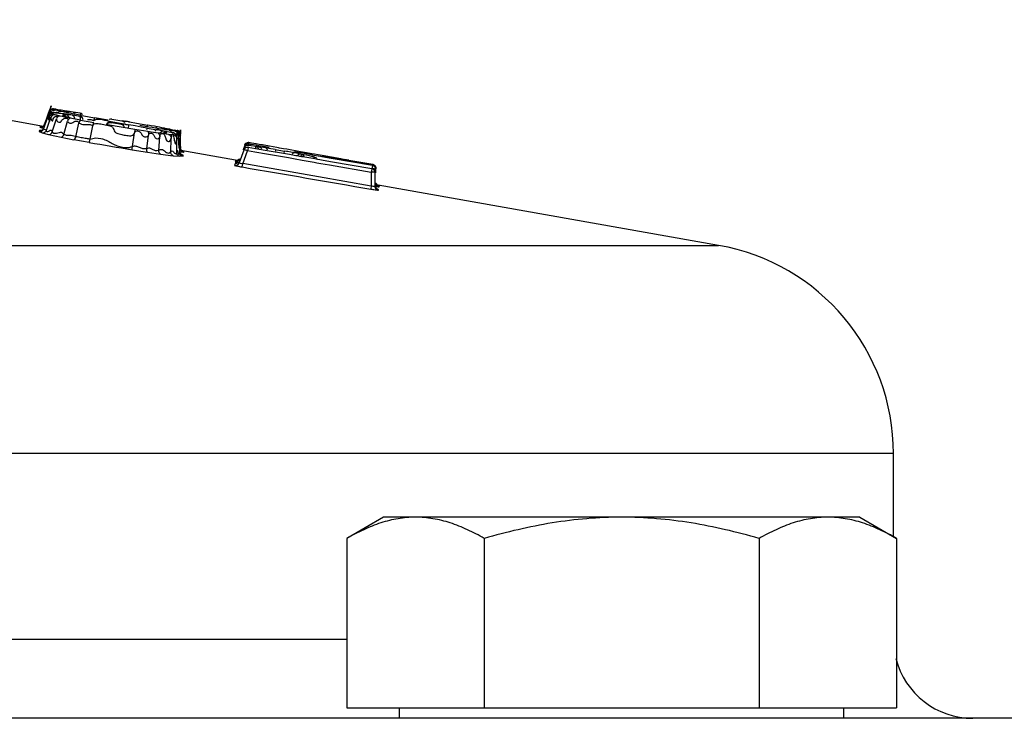
# Model space of a CAD drawing. Units: millimetres. Extents: x -897 to 1559, y -1547 to 1239.
# Drawn here: x 328 to 402, y -979 to -926 of the extents above; entities that cross this region are included whole.
import ezdxf

# ---------------------------------------------------------------- set-up
doc = ezdxf.new("R2010")
doc.units = ezdxf.units.MM
doc.header["$LTSCALE"] = 30.734
doc.layers.add('ALL_FEATURE', color=7, linetype='CONTINUOUS')

msp = doc.modelspace()

# ---------------------------------------------------------------- linework, layer by layer
at = {"layer": 'ALL_FEATURE', "color": 40, "linetype": 'Continuous'}
for p, q in [((329.396, -934.151), (283.623, -926.08)), ((330.141, -932.873), (330.146, -932.848)), ((330.146, -932.848), (330.148, -932.837)), ((330.215, -932.842), (330.148, -932.837)), ((330.349, -932.855), (330.215, -932.842)), ((329.4, -934.352), (329.752, -933.386)), ((329.458, -934.028), (329.724, -933.296)), ((329.61, -934.441), (329.956, -933.465)), ((329.724, -933.296), (329.808, -933.066)), ((329.846, -932.962), (329.808, -933.066)), ((330.051, -934.563), (330.376, -933.573)), ((330.084, -933.193), (330.093, -933.142)), ((330.147, -933.219), (330.084, -933.193)), ((330.093, -933.142), (330.097, -933.118)), ((330.165, -933.117), (330.097, -933.118)), ((330.167, -932.881), (330.141, -932.873)), ((330.274, -933.27), (330.147, -933.219)), ((330.302, -933.115), (330.165, -933.117)), ((330.206, -932.893), (330.167, -932.881)), ((330.335, -932.931), (330.206, -932.893)), ((330.4, -933.304), (330.274, -933.27)), ((330.302, -933.115), (330.432, -933.127)), ((330.462, -932.96), (330.335, -932.931)), ((330.348, -932.855), (330.478, -932.873)), ((330.653, -933.37), (330.4, -933.304)), ((330.432, -933.127), (330.562, -933.14)), ((330.717, -933.018), (330.462, -932.96)), ((330.478, -932.873), (330.607, -932.892)), ((330.562, -933.14), (330.692, -933.153)), ((330.607, -932.892), (330.736, -932.911)), ((330.828, -933.408), (330.653, -933.37)), ((330.692, -933.153), (330.946, -933.188)), ((330.9, -933.054), (330.717, -933.017)), ((330.736, -932.911), (330.989, -932.952)), ((330.912, -933.427), (330.828, -933.408)), ((330.845, -933.325), (330.993, -933.378)), ((330.85, -933.298), (330.846, -933.325)), ((330.86, -933.247), (330.85, -933.298)), ((330.86, -933.247), (331.016, -933.25)), ((330.976, -933.07), (330.9, -933.054)), ((330.902, -933.008), (330.977, -933.028)), ((330.905, -932.994), (330.903, -933.008)), ((330.909, -932.969), (330.905, -932.994)), ((330.986, -932.977), (330.909, -932.969)), ((331.429, -933.539), (330.912, -933.427)), ((330.946, -933.188), (331.2, -933.223)), ((331.494, -933.174), (330.976, -933.07)), ((330.977, -933.028), (331.052, -933.048)), ((331.14, -932.994), (330.986, -932.977)), ((330.989, -932.952), (331.241, -932.993)), ((330.993, -933.378), (331.067, -933.404)), ((331.016, -933.25), (331.07, -933.251)), ((331.067, -933.404), (331.222, -933.441)), ((331.07, -933.251), (331.094, -933.252)), ((331.259, -933.271), (331.094, -933.252)), ((331.189, -933.001), (331.14, -932.994)), ((331.305, -933.019), (331.189, -933.001)), ((331.2, -933.223), (331.362, -933.246)), ((331.222, -933.441), (331.377, -933.478)), ((331.241, -932.993), (331.339, -933.009)), ((331.425, -933.291), (331.259, -933.271)), ((331.469, -933.044), (331.305, -933.019)), ((331.339, -933.009), (331.409, -933.021)), ((331.362, -933.246), (331.454, -933.258)), ((331.409, -933.021), (331.494, -933.034)), ((331.59, -933.31), (331.425, -933.291)), ((331.525, -933.558), (331.429, -933.539)), ((331.634, -933.069), (331.469, -933.044)), ((331.594, -933.193), (331.494, -933.174)), ((332.199, -933.688), (331.525, -933.558)), ((331.77, -933.339), (331.59, -933.31)), ((331.751, -933.222), (331.594, -933.193)), ((331.813, -933.1), (331.633, -933.069)), ((332.266, -933.319), (331.751, -933.222)), ((332.13, -933.397), (331.77, -933.339)), ((332.172, -933.161), (331.813, -933.1)), ((332.131, -933.389), (332.13, -933.397)), ((332.173, -933.158), (332.172, -933.161)), ((332.266, -933.319), (332.44, -933.35)), ((332.44, -933.35), (333.257, -933.497)), ((334.289, -933.677), (333.257, -933.497)), ((329.127, -934.206), (329.125, -934.22)), ((329.125, -934.22), (329.277, -934.266)), ((329.132, -934.18), (329.127, -934.206)), ((329.277, -934.266), (329.353, -934.289)), ((329.353, -934.289), (329.397, -934.299)), ((329.458, -934.028), (329.476, -933.977)), ((329.472, -933.976), (329.473, -933.97)), ((330.933, -934.758), (331.219, -933.75)), ((331.826, -934.933), (332.069, -933.918)), ((332.199, -933.688), (333.191, -933.866)), ((332.923, -935.13), (333.117, -934.102)), ((336.289, -934.392), (334.224, -934.041)), ((334.495, -933.91), (334.501, -933.873)), ((335.009, -933.96), (334.501, -933.873)), ((334.512, -933.811), (334.517, -933.782)), ((334.517, -933.782), (335.473, -933.948)), ((334.549, -933.607), (335.31, -933.741)), ((335.263, -934.004), (335.009, -933.96)), ((335.473, -933.948), (335.57, -933.965)), ((335.511, -933.738), (335.608, -933.755)), ((335.812, -934.283), (335.847, -934.075)), ((335.847, -934.075), (335.854, -934.039)), ((336.316, -934.119), (335.854, -934.039)), ((335.89, -933.849), (335.896, -933.815)), ((335.896, -933.815), (336.43, -933.909)), ((336.778, -934.199), (336.316, -934.119)), ((336.43, -933.909), (337.279, -934.058)), ((337.346, -934.204), (336.684, -934.092)), ((337.24, -934.279), (336.778, -934.199)), ((337.24, -934.279), (337.38, -934.304)), ((337.419, -934.084), (337.279, -934.058)), ((337.605, -934.246), (337.346, -934.204)), ((337.38, -934.304), (337.985, -934.416)), ((337.528, -934.103), (337.419, -934.084)), ((337.777, -934.148), (337.528, -934.103)), ((337.863, -934.287), (337.605, -934.246)), ((338.025, -934.193), (337.777, -934.148)), ((338.121, -934.329), (337.863, -934.287)), ((338.165, -934.221), (338.025, -934.193)), ((338.383, -934.368), (338.121, -934.329)), ((338.352, -934.257), (338.165, -934.221)), ((338.515, -934.29), (338.352, -934.257)), ((338.417, -934.255), (338.67, -934.303)), ((338.536, -934.294), (338.515, -934.289)), ((338.59, -934.307), (338.536, -934.294)), ((338.74, -934.343), (338.59, -934.307)), ((338.67, -934.303), (338.748, -934.317)), ((338.748, -934.317), (338.923, -934.35)), ((329.073, -934.517), (329.068, -934.545)), ((329.068, -934.545), (329.293, -934.637)), ((329.083, -934.461), (329.073, -934.517)), ((329.293, -934.637), (329.774, -934.766)), ((329.611, -934.44), (329.399, -934.354)), ((329.774, -934.765), (330.723, -934.973)), ((330.723, -934.973), (331.692, -935.161)), ((336.112, -935.669), (336.276, -934.641)), ((336.621, -934.445), (336.289, -934.392)), ((337.284, -934.552), (336.621, -934.445)), ((337.212, -935.844), (337.335, -934.812)), ((337.543, -934.59), (337.284, -934.552)), ((338.061, -934.667), (337.543, -934.59)), ((337.97, -934.613), (338.288, -934.647)), ((338.119, -934.446), (337.985, -934.416)), ((338.127, -934.414), (338.01, -934.393)), ((338.324, -934.7), (338.061, -934.666)), ((338.113, -935.974), (338.188, -934.941)), ((338.31, -934.489), (338.119, -934.446)), ((338.127, -934.414), (338.379, -934.466)), ((338.288, -934.647), (338.371, -934.656)), ((338.472, -934.525), (338.31, -934.489)), ((338.848, -934.767), (338.324, -934.7)), ((338.371, -934.656), (338.447, -934.665)), ((338.379, -934.466), (338.631, -934.518)), ((338.644, -934.407), (338.383, -934.368)), ((338.526, -934.666), (338.447, -934.665)), ((338.546, -934.549), (338.472, -934.525)), ((338.682, -934.668), (338.526, -934.666)), ((338.695, -934.596), (338.546, -934.549)), ((338.734, -934.378), (338.579, -934.364)), ((338.631, -934.518), (338.709, -934.534)), ((338.906, -934.447), (338.644, -934.407)), ((338.682, -934.668), (338.691, -934.619)), ((338.691, -934.619), (338.695, -934.596)), ((338.709, -934.534), (338.883, -934.57)), ((338.734, -934.378), (338.738, -934.354)), ((338.738, -934.354), (338.74, -934.343)), ((339.24, -934.801), (338.848, -934.767)), ((338.883, -934.57), (339.01, -934.601)), ((339.035, -934.463), (338.906, -934.446)), ((338.923, -934.35), (339.051, -934.376)), ((339.01, -934.601), (339.137, -934.631)), ((339.01, -936.084), (339.043, -935.059)), ((339.294, -934.496), (339.035, -934.463)), ((339.051, -934.376), (339.178, -934.402)), ((339.137, -934.631), (339.265, -934.662)), ((339.178, -934.402), (339.306, -934.428)), ((339.24, -934.801), (339.376, -934.798)), ((339.264, -934.661), (339.393, -934.707)), ((339.294, -934.496), (339.362, -934.501)), ((339.306, -934.428), (339.371, -934.445)), ((339.307, -934.422), (339.505, -934.456)), ((339.362, -934.501), (339.428, -934.506)), ((339.371, -934.445), (339.437, -934.461)), ((339.376, -934.798), (339.444, -934.796)), ((339.393, -934.707), (339.456, -934.729)), ((339.428, -934.506), (339.496, -934.511)), ((339.437, -934.461), (339.502, -934.478)), ((339.449, -934.773), (339.445, -934.796)), ((339.456, -934.729), (339.449, -934.773)), ((339.498, -934.499), (339.496, -934.511)), ((339.501, -934.478), (339.498, -934.499)), ((339.505, -934.456), (339.502, -934.478)), ((339.505, -934.458), (339.505, -934.456)), ((339.744, -935.025), (339.744, -934.806)), ((339.744, -935.827), (339.744, -935.025)), ((332.853, -935.369), (331.692, -935.161)), ((339.466, -936.12), (339.474, -935.103)), ((339.693, -936.112), (339.693, -935.092)), ((339.744, -935.773), (339.744, -935.827)), ((339.75, -935.765), (339.748, -935.773)), ((344.541, -935.778), (344.488, -935.925)), ((344.506, -935.932), (344.559, -935.785)), ((344.58, -935.671), (344.541, -935.778)), ((344.56, -935.784), (344.542, -935.884)), ((344.581, -935.662), (344.58, -935.671)), ((344.865, -935.748), (344.84, -935.89)), ((345.418, -935.843), (344.865, -935.748)), ((344.884, -935.64), (344.893, -935.592)), ((344.959, -935.594), (344.893, -935.592)), ((344.901, -935.549), (344.913, -935.478)), ((345.106, -935.512), (344.913, -935.478)), ((344.918, -935.451), (344.931, -935.381)), ((345.123, -935.415), (344.931, -935.381)), ((345.025, -935.597), (344.959, -935.594)), ((345.091, -935.599), (345.025, -935.597)), ((345.091, -935.599), (345.475, -935.652)), ((345.465, -935.575), (345.106, -935.512)), ((345.482, -935.478), (345.123, -935.415)), ((345.433, -935.754), (345.426, -935.795)), ((345.446, -935.68), (345.433, -935.754)), ((345.498, -935.685), (345.446, -935.681)), ((345.679, -935.612), (345.465, -935.575)), ((345.475, -935.652), (345.529, -935.66)), ((345.696, -935.516), (345.482, -935.478)), ((345.528, -935.688), (345.498, -935.685)), ((345.692, -935.703), (345.528, -935.688)), ((345.529, -935.66), (345.667, -935.679)), ((345.929, -935.656), (345.679, -935.612)), ((345.86, -935.728), (345.692, -935.703)), ((345.948, -935.56), (345.696, -935.516)), ((346.197, -935.777), (345.86, -935.728)), ((346.05, -935.677), (345.929, -935.656)), ((346.067, -935.581), (345.948, -935.56)), ((346.457, -935.749), (346.05, -935.677)), ((346.473, -935.653), (346.067, -935.581)), ((346.438, -935.817), (346.197, -935.777)), ((346.92, -935.897), (346.438, -935.817)), ((346.764, -935.704), (346.473, -935.653)), ((347.027, -935.75), (346.764, -935.704)), ((347.158, -935.773), (347.027, -935.75)), ((347.248, -935.789), (347.158, -935.773)), ((347.534, -935.84), (347.248, -935.789)), ((336.099, -935.918), (337.264, -936.105)), ((337.264, -936.105), (338.241, -936.248)), ((338.241, -936.248), (339.205, -936.37)), ((339.205, -936.37), (339.667, -936.41)), ((339.698, -936.098), (339.754, -936.105)), ((339.955, -936.335), (339.728, -936.256)), ((339.834, -936.111), (339.754, -936.105)), ((343.917, -936.711), (339.776, -935.981)), ((339.992, -936.122), (339.834, -936.111)), ((339.942, -936.41), (339.955, -936.335)), ((339.992, -936.122), (339.996, -936.098)), ((339.996, -936.098), (339.998, -936.087)), ((344.532, -935.941), (344.181, -936.91)), ((344.465, -936.98), (344.823, -935.992)), ((344.84, -935.89), (344.823, -935.992)), ((344.826, -935.975), (345.378, -936.072)), ((345.378, -936.072), (345.669, -936.123)), ((345.571, -935.87), (345.418, -935.843)), ((345.709, -935.894), (345.571, -935.87)), ((345.669, -936.123), (345.964, -936.175)), ((345.879, -935.923), (345.709, -935.894)), ((346.003, -935.944), (345.879, -935.923)), ((345.964, -936.175), (347.911, -936.518)), ((347.986, -936.286), (346.003, -935.944)), ((346.92, -935.897), (347.627, -936.021)), ((347.786, -935.884), (347.534, -935.84)), ((347.758, -936.044), (347.627, -936.021)), ((347.867, -936.064), (347.758, -936.044)), ((348.831, -936.068), (347.786, -935.884)), ((348.107, -936.108), (347.867, -936.064)), ((347.911, -936.518), (348.432, -936.61)), ((348.473, -936.37), (347.986, -936.286)), ((348.348, -936.152), (348.107, -936.108)), ((348.518, -936.11), (348.323, -936.076)), ((348.514, -936.186), (348.348, -936.152)), ((348.589, -936.39), (348.473, -936.37)), ((348.848, -936.253), (348.514, -936.186)), ((348.638, -936.131), (348.518, -936.11)), ((348.768, -936.421), (348.589, -936.39)), ((348.814, -936.162), (348.638, -936.131)), ((348.905, -936.445), (348.768, -936.421)), ((349.101, -936.212), (348.814, -936.162)), ((349.117, -936.118), (348.831, -936.068)), ((348.831, -936.226), (349.089, -936.276)), ((348.928, -936.273), (348.848, -936.253)), ((348.992, -936.46), (348.905, -936.445)), ((349.007, -936.294), (348.928, -936.273)), ((349.899, -936.616), (348.992, -936.46)), ((349.087, -936.314), (349.007, -936.294)), ((349.068, -936.424), (349.081, -936.349)), ((349.081, -936.349), (349.087, -936.314)), ((349.089, -936.276), (349.279, -936.316)), ((349.673, -936.312), (349.101, -936.212)), ((349.565, -936.197), (349.117, -936.118)), ((349.279, -936.316), (349.469, -936.356)), ((349.469, -936.356), (349.658, -936.395)), ((349.689, -936.219), (349.565, -936.197)), ((349.658, -936.395), (349.721, -936.415)), ((349.866, -936.346), (349.673, -936.312)), ((349.882, -936.253), (349.689, -936.219)), ((349.721, -936.415), (349.784, -936.434)), ((349.784, -936.434), (349.847, -936.454)), ((349.835, -936.52), (349.829, -936.556)), ((349.847, -936.454), (349.835, -936.52)), ((350.157, -936.397), (349.866, -936.346)), ((350.174, -936.305), (349.882, -936.253)), ((350.33, -936.427), (350.157, -936.397)), ((350.468, -936.356), (350.174, -936.305)), ((350.451, -936.448), (350.33, -936.427)), ((351.15, -936.571), (350.451, -936.448)), ((350.463, -936.375), (351.88, -936.616)), ((351.881, -936.606), (350.468, -936.356)), ((354.267, -937.117), (351.15, -936.571)), ((343.859, -937.042), (343.848, -937.102)), ((343.877, -936.936), (343.859, -937.042)), ((343.895, -936.722), (343.921, -936.722)), ((343.902, -936.793), (343.896, -936.827)), ((343.921, -936.722), (343.935, -936.722)), ((344.423, -937.224), (344.465, -936.98)), ((350.188, -937.969), (344.468, -936.961)), ((348.432, -936.61), (348.951, -936.701)), ((348.951, -936.701), (349.857, -936.861)), ((349.857, -936.861), (350.07, -936.899)), ((350.112, -936.653), (349.899, -936.616)), ((350.07, -936.899), (350.364, -936.95)), ((350.282, -936.683), (350.112, -936.653)), ((350.406, -936.704), (350.282, -936.683)), ((350.364, -936.95), (351.028, -937.067)), ((351.105, -936.824), (350.406, -936.704)), ((351.028, -937.067), (354.179, -937.623)), ((354.224, -937.362), (351.105, -936.824)), ((351.88, -936.616), (352.026, -936.64)), ((351.882, -936.601), (352.029, -936.627)), ((352.026, -936.64), (352.179, -936.667)), ((352.029, -936.627), (352.181, -936.654)), ((352.401, -936.704), (352.177, -936.666)), ((352.177, -936.666), (352.179, -936.666)), ((352.181, -936.654), (352.491, -936.708)), ((354.283, -937.034), (352.488, -936.728)), ((352.491, -936.708), (354.284, -937.024)), ((354.267, -937.117), (354.225, -937.361)), ((354.282, -937.034), (354.293, -937.029)), ((354.293, -937.029), (354.284, -937.024)), ((354.177, -938.672), (350.188, -937.969)), ((354.181, -937.606), (354.18, -938.653)), ((354.224, -937.362), (354.181, -937.607)), ((354.472, -938.577), (354.473, -937.658)), ((354.516, -937.658), (354.516, -937.412)), ((354.18, -938.653), (354.138, -938.898)), ((354.471, -938.682), (354.472, -938.577)), ((380.444, -943.152), (354.692, -938.611)), ((354.764, -938.724), (354.763, -938.73)), ((354.767, -938.711), (354.764, -938.724)), ((354.78, -938.634), (354.768, -938.639)), ((354.768, -938.639), (354.778, -938.645)), ((354.727, -938.941), (354.709, -938.933)), ((354.72, -938.977), (354.727, -938.941)), ((126.887, -943.152), (380.444, -943.152)), ((393.665, -958.909), (113.665, -958.909)), ((393.665, -965.193), (393.665, -958.909)), ((355.113, -963.72), (352.328, -965.327)), ((391.113, -963.72), (355.113, -963.72)), ((391.113, -963.72), (393.897, -965.327)), ((352.328, -965.327), (352.328, -978.135)), ((362.721, -965.327), (362.721, -978.135)), ((383.505, -965.327), (383.505, -978.135)), ((393.897, -965.327), (393.897, -978.135)), ((316.394, -972.935), (352.328, -972.935)), ((352.328, -978.135), (393.897, -978.135)), ((356.308, -978.935), (356.308, -978.135)), ((389.918, -978.935), (389.918, -978.135)), ((503.665, -978.935), (3.665, -978.935))]:
    msp.add_line(p, q, dxfattribs=at)
for points in [[(343.947, -936.723), (343.938, -936.722), (343.931, -936.721)], [(343.931, -936.721), (343.937, -936.722), (343.964, -936.726)], [(344.236, -936.6), (344.174, -936.701), (344.077, -936.771), (343.98, -936.796), (343.949, -936.797)], [(343.964, -936.726), (344.076, -936.745), (344.106, -936.75)], [(352.489, -936.718), (352.487, -936.717), (352.457, -936.713), (352.401, -936.704)], [(354.672, -938.924), (354.664, -938.921), (354.604, -938.889), (354.535, -938.821), (354.489, -938.725), (354.478, -938.645)], [(354.73, -938.701), (354.727, -938.701), (354.688, -938.685), (354.622, -938.642), (354.563, -938.573), (354.527, -938.487), (354.519, -938.415)], [(354.584, -938.597), (354.725, -938.623), (354.729, -938.624)], [(354.76, -938.63), (354.764, -938.631), (354.749, -938.627)], [(354.653, -938.919), (354.667, -938.923), (354.672, -938.924)]]:
    msp.add_lwpolyline(points, dxfattribs=at)
for centre, radius, start, end in [((330.034, -933.49), 0.301, 80.57299, 159.71744), ((337.123, -936.203), 7.907, 157.74217, 158.54467), ((330.829, -933.677), 0.466, 154.9976, 165.05918), ((332.814, -934.519), 0.516, 54.03382, 63.73411), ((335.22, -934.254), 0.3, 0.03569, 80.26449), ((328.946, -973.3), 40.092, 80.01739, 80.441), ((329.117, -934.248), 0.301, 260.59017, 339.71742), ((329.525, -953.306), 18.848, 90.58773, 91.30866), ((342.234, -935.541), 3.227, 168.80672, 171.40599), ((338.035, -934.753), 1.709, 352.64145, 355.09735), ((359.252, -935.822), 19.509, 179.58274, 179.8556), ((350.397, -938.171), 6.306, 156.86588, 157.76837), ((340.333, -958.033), 21.63, 91.07126, 91.71405), ((339.995, -936.111), 0.301, 180.24876, 260.01074), ((343.899, -936.807), 0.3, 260.22397, 339.96738), ((340.04, -960.311), 23.909, 80.24337, 80.49764), ((346.67, -924.093), 13.323, 259.06603, 260.2899), ((360.099, -890.292), 47.046, 260.30832, 260.50029), ((377.665, -958.909), 16, 0, 80), ((399.665, -972.935), 6, 194.23334, 270)]:
    msp.add_arc(centre, radius, start, end, dxfattribs=at)
for points, knots in [([(329.793, -933.096), (329.819, -933.025), (329.852, -932.934), (330.005, -932.52), (329.972, -932.611)], [0, 0, 0, 0, 0.439275, 1, 1, 1, 1]), ([(329.972, -932.611), (329.965, -932.631), (329.923, -932.748), (329.881, -932.865), (329.846, -932.962)], [0, 0, 0, 0, 0.173989, 1, 1, 1, 1]), ([(329.752, -933.386), (329.738, -933.429), (329.727, -933.518), (329.782, -933.65), (329.82, -933.688), (329.885, -933.741), (329.885, -933.731)], [0, 0, 0, 0, 0.337845, 0.66906, 0.923666, 1, 1, 1, 1]), ([(329.813, -933.56), (329.823, -933.479), (329.861, -933.358), (329.904, -933.197), (329.933, -933.099), (329.94, -933.029), (329.948, -932.996), (329.933, -932.967), (329.905, -932.996), (329.887, -933.03), (329.847, -933.105), (329.823, -933.165), (329.806, -933.208)], [0, 0, 0, 0, 0.278745, 0.431407, 0.572975, 0.62959, 0.672361, 0.691333, 0.717646, 0.772643, 0.841246, 1, 1, 1, 1]), ([(329.885, -933.731), (329.886, -933.718), (329.851, -933.683), (329.822, -933.571), (329.838, -933.381), (330.003, -933.256), (330.096, -933.249), (330.146, -933.247), (330.149, -933.256)], [0, 0, 0, 0, 0.058828, 0.190996, 0.515123, 0.841329, 0.956891, 1, 1, 1, 1]), ([(329.886, -933.168), (329.895, -933.128), (329.918, -933.071), (329.976, -933.009), (330.016, -932.971), (330.131, -932.932), (330.115, -932.96)], [0, 0, 0, 0, 0.363513, 0.545151, 0.713714, 1, 1, 1, 1]), ([(329.956, -933.465), (329.946, -933.512), (329.947, -933.608), (330.001, -933.703), (330.06, -933.739), (330.097, -933.727), (330.105, -933.685), (330.121, -933.614), (330.159, -933.508), (330.261, -933.411), (330.35, -933.37), (330.439, -933.379), (330.441, -933.399)], [0, 0, 0, 0, 0.162493, 0.307602, 0.351827, 0.381146, 0.422573, 0.483039, 0.632606, 0.792002, 0.932492, 1, 1, 1, 1]), ([(330.136, -933.267), (330.123, -933.274), (330.048, -933.313), (329.988, -933.382), (329.963, -933.446)], [0, 0, 0, 0, 0.181593, 1, 1, 1, 1]), ([(330.149, -933.256), (330.149, -933.258), (330.145, -933.263), (330.14, -933.265), (330.136, -933.267)], [0, 0, 0, 0, 0.289671, 1, 1, 1, 1]), ([(330.291, -933.113), (330.313, -933.098), (330.355, -933.076), (330.419, -933.058), (330.465, -933.098), (330.456, -933.133), (330.452, -933.152)], [0, 0, 0, 0, 0.344561, 0.600449, 0.761627, 1, 1, 1, 1]), ([(330.376, -933.573), (330.371, -933.634), (330.39, -933.761), (330.533, -933.853), (330.695, -933.843), (330.765, -933.689), (330.883, -933.559), (331.037, -933.52), (331.143, -933.534), (331.205, -933.546), (331.251, -933.593), (331.238, -933.633), (331.234, -933.653)], [0, 0, 0, 0, 0.149769, 0.278862, 0.37679, 0.499936, 0.651498, 0.79719, 0.859151, 0.910404, 0.949378, 1, 1, 1, 1]), ([(330.441, -933.399), (330.441, -933.404), (330.434, -933.433), (330.417, -933.458), (330.406, -933.48)], [0, 0, 0, 0, 0.164047, 1, 1, 1, 1]), ([(330.653, -933.37), (330.597, -933.363), (330.514, -933.389), (330.457, -933.442), (330.443, -933.458)], [0, 0, 0, 0, 0.72835, 1, 1, 1, 1]), ([(330.717, -933.018), (330.661, -933.009), (330.576, -933.034), (330.519, -933.088), (330.505, -933.103)], [0, 0, 0, 0, 0.727945, 1, 1, 1, 1]), ([(331.053, -933.202), (331.073, -933.197), (331.14, -933.189), (331.222, -933.194), (331.256, -933.228)], [0, 0, 0, 0, 0.302093, 1, 1, 1, 1]), ([(331.429, -933.539), (331.415, -933.538), (331.351, -933.545), (331.3, -933.596), (331.273, -933.637)], [0, 0, 0, 0, 0.212195, 1, 1, 1, 1]), ([(331.59, -933.31), (331.604, -933.314), (331.668, -933.341), (331.704, -933.408), (331.718, -933.459)], [0, 0, 0, 0, 0.217006, 1, 1, 1, 1]), ([(331.633, -933.069), (331.648, -933.072), (331.716, -933.1), (331.752, -933.173), (331.765, -933.227)], [0, 0, 0, 0, 0.216166, 1, 1, 1, 1]), ([(332.177, -933.657), (332.18, -933.635), (332.184, -933.562), (332.183, -933.484), (332.163, -933.436)], [0, 0, 0, 0, 0.299215, 1, 1, 1, 1]), ([(332.266, -933.319), (332.258, -933.318), (332.208, -933.335), (332.187, -933.388), (332.17, -933.426)], [0, 0, 0, 0, 0.159574, 1, 1, 1, 1]), ([(333.257, -933.497), (333.25, -933.498), (333.24, -933.528), (333.224, -933.571), (333.205, -933.647), (333.19, -933.703), (333.183, -933.734)], [0, 0, 0, 0, 0.089257, 0.300144, 0.615929, 1, 1, 1, 1]), ([(329.457, -934.106), (329.456, -934.101), (329.453, -934.075), (329.455, -934.049), (329.458, -934.028)], [0, 0, 0, 0, 0.192353, 1, 1, 1, 1]), ([(329.476, -933.977), (329.487, -933.948), (329.505, -933.893), (329.523, -933.852), (329.532, -933.818), (329.527, -933.831), (329.525, -933.836)], [0, 0, 0, 0, 0.534712, 0.899313, 0.920861, 1, 1, 1, 1]), ([(331.218, -933.754), (331.225, -933.795), (331.269, -933.875), (331.389, -933.919), (331.513, -933.91), (331.658, -933.825), (331.809, -933.737), (331.979, -933.753), (332.036, -933.813), (332.049, -933.845)], [0, 0, 0, 0, 0.128711, 0.253839, 0.374579, 0.501626, 0.769716, 0.892424, 1, 1, 1, 1]), ([(332.069, -933.918), (332.139, -933.93), (332.27, -933.985), (332.552, -934.038), (332.769, -933.985), (332.91, -934.012)], [0, 0, 0, 0, 0.249237, 0.496332, 1, 1, 1, 1]), ([(332.199, -933.688), (332.191, -933.688), (332.143, -933.707), (332.121, -933.759), (332.104, -933.797)], [0, 0, 0, 0, 0.160366, 1, 1, 1, 1]), ([(333.121, -934.105), (333.146, -934.049), (333.208, -933.92), (333.425, -933.928), (333.617, -933.953), (333.755, -933.976), (333.824, -933.987)], [0, 0, 0, 0, 0.234285, 0.472461, 0.735155, 1, 1, 1, 1]), ([(333.191, -933.866), (333.179, -933.87), (333.169, -933.921), (333.155, -933.955), (333.148, -933.984)], [0, 0, 0, 0, 0.300106, 1, 1, 1, 1]), ([(333.824, -933.987), (333.984, -934.014), (334.184, -934.049), (334.418, -934.108), (334.528, -934.145), (334.621, -934.215), (334.653, -934.283), (334.667, -934.317)], [0, 0, 0, 0, 0.515798, 0.643006, 0.766377, 0.881676, 1, 1, 1, 1]), ([(334.172, -934.027), (334.174, -934.007), (334.197, -933.924), (334.259, -933.852), (334.316, -933.818)], [0, 0, 0, 0, 0.23073, 1, 1, 1, 1]), ([(335.314, -933.721), (335.317, -933.715), (335.352, -933.732), (335.4, -933.727), (335.495, -933.749), (335.564, -933.758), (335.604, -933.765)], [0, 0, 0, 0, 0.068444, 0.26567, 0.583504, 1, 1, 1, 1]), ([(335.561, -933.991), (335.584, -933.994), (335.682, -934.01), (335.779, -934.026), (335.854, -934.039)], [0, 0, 0, 0, 0.235459, 1, 1, 1, 1]), ([(337.24, -934.279), (337.226, -934.279), (337.204, -934.33), (337.19, -934.365), (337.182, -934.393)], [0, 0, 0, 0, 0.309531, 1, 1, 1, 1]), ([(337.279, -934.058), (337.266, -934.057), (337.242, -934.109), (337.23, -934.142), (337.221, -934.171)], [0, 0, 0, 0, 0.302082, 1, 1, 1, 1]), ([(338.025, -934.193), (338.011, -934.19), (337.942, -934.193), (337.884, -934.244), (337.854, -934.287)], [0, 0, 0, 0, 0.217728, 1, 1, 1, 1]), ([(329.293, -934.637), (329.357, -934.647), (329.499, -934.617), (329.587, -934.505), (329.61, -934.442)], [0, 0, 0, 0, 0.490921, 1, 1, 1, 1]), ([(330.041, -934.539), (330.035, -934.514), (330.012, -934.469), (329.942, -934.443), (329.877, -934.471), (329.815, -934.512), (329.744, -934.546), (329.673, -934.562), (329.604, -934.522), (329.609, -934.469), (329.61, -934.442)], [0, 0, 0, 0, 0.137297, 0.241755, 0.352721, 0.490199, 0.635932, 0.760505, 0.856521, 1, 1, 1, 1]), ([(329.774, -934.765), (329.802, -934.769), (329.923, -934.759), (330.034, -934.653), (330.051, -934.563)], [0, 0, 0, 0, 0.233295, 1, 1, 1, 1]), ([(330.754, -934.622), (330.694, -934.606), (330.559, -934.637), (330.381, -934.696), (330.174, -934.715), (330.078, -934.614), (330.051, -934.563)], [0, 0, 0, 0, 0.243276, 0.512823, 0.769265, 1, 1, 1, 1]), ([(330.723, -934.973), (330.766, -934.977), (330.866, -934.913), (330.926, -934.819), (330.933, -934.758)], [0, 0, 0, 0, 0.414719, 1, 1, 1, 1]), ([(331.801, -934.921), (331.732, -934.894), (331.59, -934.843), (331.365, -934.844), (331.139, -934.849), (330.999, -934.791), (330.933, -934.758)], [0, 0, 0, 0, 0.248869, 0.501151, 0.752725, 1, 1, 1, 1]), ([(331.692, -935.161), (331.724, -935.162), (331.785, -935.068), (331.818, -934.991), (331.826, -934.933)], [0, 0, 0, 0, 0.349863, 1, 1, 1, 1]), ([(332.923, -935.13), (332.831, -935.113), (332.606, -935.056), (332.234, -935.024), (331.963, -934.958), (331.826, -934.933)], [0, 0, 0, 0, 0.249853, 0.625223, 1, 1, 1, 1]), ([(332.923, -935.13), (333.161, -934.997), (333.62, -935.022), (334.142, -935.183), (334.504, -935.396), (334.868, -935.6), (335.273, -935.706), (335.683, -935.785), (335.964, -935.731), (336.089, -935.676)], [0, 0, 0, 0, 0.247124, 0.373087, 0.499252, 0.624587, 0.749953, 0.876242, 1, 1, 1, 1]), ([(334.843, -934.618), (334.897, -934.655), (335.022, -934.699), (335.21, -934.748), (335.404, -934.788), (335.598, -934.822), (335.794, -934.85), (335.982, -934.871), (336.191, -934.839), (336.245, -934.709), (336.27, -934.65)], [0, 0, 0, 0, 0.124308, 0.250589, 0.377383, 0.504322, 0.631186, 0.757233, 0.876272, 1, 1, 1, 1]), ([(336.289, -934.392), (336.296, -934.396), (336.293, -934.429), (336.3, -934.479), (336.283, -934.558), (336.269, -934.617), (336.27, -934.65)], [0, 0, 0, 0, 0.093717, 0.30826, 0.623351, 1, 1, 1, 1]), ([(336.276, -934.641), (336.295, -934.605), (336.328, -934.533), (336.446, -934.476), (336.57, -934.506), (336.731, -934.586), (336.823, -934.787), (336.953, -934.921), (337.033, -934.943)], [0, 0, 0, 0, 0.120912, 0.22934, 0.358128, 0.488981, 0.750349, 1, 1, 1, 1]), ([(337.284, -934.552), (337.292, -934.554), (337.331, -934.589), (337.338, -934.645), (337.338, -934.687)], [0, 0, 0, 0, 0.158506, 1, 1, 1, 1]), ([(337.335, -934.812), (337.351, -934.781), (337.369, -934.735), (337.401, -934.677), (337.463, -934.651), (337.554, -934.666), (337.691, -934.743), (337.776, -934.911), (337.857, -935.054), (337.922, -935.077)], [0, 0, 0, 0, 0.123292, 0.174687, 0.224775, 0.345102, 0.483076, 0.75894, 1, 1, 1, 1]), ([(337.985, -934.416), (337.971, -934.414), (337.902, -934.418), (337.845, -934.469), (337.815, -934.512)], [0, 0, 0, 0, 0.216958, 1, 1, 1, 1]), ([(337.922, -935.077), (337.972, -935.096), (338.057, -935.088), (338.113, -935.041), (338.127, -935.027)], [0, 0, 0, 0, 0.732419, 1, 1, 1, 1]), ([(338.061, -934.667), (338.074, -934.67), (338.133, -934.698), (338.167, -934.762), (338.176, -934.812)], [0, 0, 0, 0, 0.210821, 1, 1, 1, 1]), ([(338.188, -934.941), (338.198, -934.899), (338.218, -934.822), (338.27, -934.712), (338.38, -934.682), (338.524, -934.738), (338.61, -934.94), (338.639, -935.104), (338.681, -935.18)], [0, 0, 0, 0, 0.135843, 0.258168, 0.360216, 0.465949, 0.721745, 1, 1, 1, 1]), ([(338.681, -935.18), (338.705, -935.222), (338.765, -935.292), (338.974, -935.325), (339.022, -935.142), (339.043, -935.049)], [0, 0, 0, 0, 0.259349, 0.480587, 1, 1, 1, 1]), ([(338.848, -934.767), (338.904, -934.778), (338.975, -934.831), (339.011, -934.901), (339.019, -934.921)], [0, 0, 0, 0, 0.727851, 1, 1, 1, 1]), ([(339.068, -934.915), (339.075, -934.88), (339.091, -934.825), (339.108, -934.744), (339.135, -934.737)], [0, 0, 0, 0, 0.559183, 1, 1, 1, 1]), ([(339.13, -934.621), (339.137, -934.605), (339.155, -934.576), (339.229, -934.573), (339.256, -934.625), (339.272, -934.656)], [0, 0, 0, 0, 0.26433, 0.465723, 1, 1, 1, 1]), ([(339.135, -934.737), (339.152, -934.732), (339.187, -934.782), (339.214, -934.87), (339.249, -935.016), (339.281, -935.187), (339.307, -935.304), (339.321, -935.361)], [0, 0, 0, 0, 0.079244, 0.199386, 0.462679, 0.732921, 1, 1, 1, 1]), ([(339.474, -935.103), (339.477, -935.047), (339.481, -934.963), (339.487, -934.851), (339.493, -934.771), (339.5, -934.687), (339.505, -934.634), (339.522, -934.545), (339.559, -934.655), (339.555, -934.749), (339.574, -934.918), (339.583, -935.081), (339.594, -935.248), (339.602, -935.387), (339.61, -935.499), (339.616, -935.58), (339.622, -935.666), (339.629, -935.722), (339.638, -935.83), (339.667, -935.741), (339.664, -935.685), (339.675, -935.571), (339.68, -935.433), (339.688, -935.262), (339.692, -935.149), (339.693, -935.092)], [0, 0, 0, 0, 0.0675, 0.100912, 0.133784, 0.165965, 0.196041, 0.216163, 0.231176, 0.292234, 0.357557, 0.424131, 0.491224, 0.558365, 0.591713, 0.624962, 0.657533, 0.688989, 0.71406, 0.731581, 0.763049, 0.795852, 0.863271, 0.931482, 1, 1, 1, 1]), ([(339.599, -934.597), (339.606, -934.613), (339.625, -934.698), (339.635, -934.784), (339.643, -934.853)], [0, 0, 0, 0, 0.198778, 1, 1, 1, 1]), ([(339.706, -935.059), (339.709, -935.056), (339.724, -935.029), (339.726, -934.998), (339.73, -934.972)], [0, 0, 0, 0, 0.138944, 1, 1, 1, 1]), ([(339.744, -934.806), (339.744, -934.678), (339.745, -934.196), (339.747, -934.624), (339.747, -934.724)], [0, 0, 0, 0, 0.560258, 1, 1, 1, 1]), ([(332.853, -935.369), (332.861, -935.367), (332.87, -935.337), (332.897, -935.264), (332.912, -935.186), (332.923, -935.13)], [0, 0, 0, 0, 0.094698, 0.308063, 1, 1, 1, 1]), ([(336.099, -935.918), (336.092, -935.914), (336.093, -935.883), (336.096, -935.806), (336.093, -935.724), (336.112, -935.669)], [0, 0, 0, 0, 0.094857, 0.306835, 1, 1, 1, 1]), ([(337.183, -935.848), (337.093, -935.864), (336.902, -935.87), (336.655, -935.741), (336.391, -935.647), (336.204, -935.661), (336.112, -935.669)], [0, 0, 0, 0, 0.248706, 0.50001, 0.749201, 1, 1, 1, 1]), ([(338.081, -935.983), (338.012, -936.008), (337.849, -936.014), (337.648, -935.903), (337.444, -935.785), (337.281, -935.813), (337.212, -935.844)], [0, 0, 0, 0, 0.242517, 0.500046, 0.751375, 1, 1, 1, 1]), ([(339.321, -935.361), (339.326, -935.382), (339.336, -935.421), (339.353, -935.463), (339.38, -935.485), (339.409, -935.462), (339.412, -935.436), (339.418, -935.417)], [0, 0, 0, 0, 0.30185, 0.559577, 0.645029, 0.724193, 1, 1, 1, 1]), ([(344.64, -935.662), (344.632, -935.661), (344.614, -935.66), (344.584, -935.659), (344.58, -935.671)], [0, 0, 0, 0, 0.383324, 1, 1, 1, 1]), ([(344.656, -935.565), (344.649, -935.564), (344.63, -935.563), (344.601, -935.562), (344.597, -935.574)], [0, 0, 0, 0, 0.383803, 1, 1, 1, 1]), ([(344.707, -935.556), (344.705, -935.549), (344.693, -935.527), (344.656, -935.568), (344.632, -935.616), (344.609, -935.666), (344.598, -935.694)], [0, 0, 0, 0, 0.106353, 0.24932, 0.573422, 1, 1, 1, 1]), ([(346.197, -935.777), (346.21, -935.78), (346.271, -935.811), (346.295, -935.883), (346.304, -935.934)], [0, 0, 0, 0, 0.200857, 1, 1, 1, 1]), ([(337.264, -936.105), (337.233, -936.095), (337.207, -935.985), (337.2, -935.902), (337.212, -935.844)], [0, 0, 0, 0, 0.348991, 1, 1, 1, 1]), ([(338.241, -936.248), (338.221, -936.244), (338.167, -936.213), (338.126, -936.109), (338.098, -936.029), (338.081, -935.983)], [0, 0, 0, 0, 0.19147, 0.542792, 1, 1, 1, 1]), ([(338.379, -935.905), (338.499, -935.945), (338.617, -936.109), (338.832, -936.182), (338.951, -936.149), (338.989, -936.104), (339.01, -936.082)], [0, 0, 0, 0, 0.51827, 0.767042, 0.876014, 1, 1, 1, 1]), ([(339.01, -936.084), (339.033, -936.041), (339.128, -935.974), (339.226, -936.08), (339.282, -936.161), (339.411, -936.245), (339.447, -936.152), (339.466, -936.12)], [0, 0, 0, 0, 0.244721, 0.413201, 0.631815, 0.812388, 1, 1, 1, 1]), ([(339.205, -936.37), (339.149, -936.358), (339.039, -936.277), (339.01, -936.149), (339.01, -936.084)], [0, 0, 0, 0, 0.466036, 1, 1, 1, 1]), ([(339.693, -936.112), (339.689, -936.153), (339.678, -936.207), (339.665, -936.265), (339.638, -936.288), (339.62, -936.253), (339.605, -936.206), (339.584, -936.123), (339.561, -936.055), (339.539, -935.983), (339.501, -935.994), (339.482, -936.045), (339.472, -936.086), (339.466, -936.12)], [0, 0, 0, 0, 0.19036, 0.250773, 0.280903, 0.319596, 0.386539, 0.538938, 0.681899, 0.768486, 0.795016, 0.841576, 1, 1, 1, 1]), ([(339.701, -936.413), (339.636, -936.401), (339.512, -936.325), (339.466, -936.188), (339.466, -936.12)], [0, 0, 0, 0, 0.490825, 1, 1, 1, 1]), ([(344.823, -935.992), (344.79, -935.976), (344.723, -935.961), (344.633, -935.935), (344.576, -935.929), (344.536, -935.932), (344.532, -935.941)], [0, 0, 0, 0, 0.370258, 0.68449, 0.901402, 1, 1, 1, 1]), ([(346.92, -935.897), (346.932, -935.901), (346.936, -935.958), (346.937, -935.994), (346.936, -936.024)], [0, 0, 0, 0, 0.306975, 1, 1, 1, 1]), ([(347.6, -936.051), (347.598, -936.057), (347.585, -936.084), (347.576, -936.112), (347.569, -936.135)], [0, 0, 0, 0, 0.202276, 1, 1, 1, 1]), ([(347.627, -936.021), (347.619, -936.02), (347.609, -936.036), (347.603, -936.047), (347.6, -936.051)], [0, 0, 0, 0, 0.630298, 1, 1, 1, 1]), ([(348.348, -936.152), (348.335, -936.151), (348.273, -936.157), (348.227, -936.21), (348.202, -936.251)], [0, 0, 0, 0, 0.203739, 1, 1, 1, 1]), ([(348.848, -936.253), (348.789, -936.243), (348.699, -936.267), (348.638, -936.321), (348.623, -936.337)], [0, 0, 0, 0, 0.732908, 1, 1, 1, 1]), ([(343.848, -937.102), (343.852, -937.109), (343.883, -937.114), (343.936, -937.132), (344.029, -937.15), (344.101, -937.165), (344.143, -937.173)], [0, 0, 0, 0, 0.075155, 0.267621, 0.583728, 1, 1, 1, 1]), ([(343.895, -936.722), (343.901, -936.724), (343.961, -936.737), (344.022, -936.748), (344.077, -936.758)], [0, 0, 0, 0, 0.09397, 1, 1, 1, 1]), ([(343.896, -936.827), (343.91, -936.839), (343.985, -936.841), (344.048, -936.862), (344.097, -936.872)], [0, 0, 0, 0, 0.26433, 1, 1, 1, 1]), ([(343.921, -936.794), (343.916, -936.793), (343.912, -936.794), (343.902, -936.792), (343.902, -936.793)], [0, 0, 0, 0, 0.742618, 1, 1, 1, 1]), ([(343.943, -936.723), (343.94, -936.723), (343.93, -936.72), (343.934, -936.722), (343.935, -936.722)], [0, 0, 0, 0, 0.886293, 1, 1, 1, 1]), ([(344.212, -936.945), (344.207, -936.943), (344.192, -936.937), (344.178, -936.919), (344.181, -936.91)], [0, 0, 0, 0, 0.370544, 1, 1, 1, 1]), ([(344.465, -936.98), (344.439, -936.98), (344.355, -936.977), (344.267, -936.969), (344.212, -936.945)], [0, 0, 0, 0, 0.297613, 1, 1, 1, 1]), ([(351.881, -936.606), (351.976, -936.622), (352.074, -936.638), (352.555, -936.728), (352.457, -936.713)], [0, 0, 0, 0, 0.493191, 1, 1, 1, 1]), ([(352.457, -936.713), (352.449, -936.712), (352.408, -936.705), (352.367, -936.698), (352.334, -936.693)], [0, 0, 0, 0, 0.204004, 1, 1, 1, 1]), ([(354.473, -937.658), (354.472, -937.648), (354.436, -937.631), (354.346, -937.613), (354.25, -937.607), (354.181, -937.606)], [0, 0, 0, 0, 0.098093, 0.312068, 1, 1, 1, 1]), ([(354.516, -937.412), (354.515, -937.399), (354.461, -937.382), (354.426, -937.375), (354.397, -937.372)], [0, 0, 0, 0, 0.304432, 1, 1, 1, 1]), ([(354.53, -937.329), (354.53, -937.327), (354.52, -937.321), (354.513, -937.319), (354.507, -937.318)], [0, 0, 0, 0, 0.312234, 1, 1, 1, 1]), ([(354.471, -938.682), (354.471, -938.696), (354.403, -938.713), (354.363, -938.7), (354.328, -938.694)], [0, 0, 0, 0, 0.287139, 1, 1, 1, 1]), ([(354.485, -938.691), (354.506, -938.695), (354.574, -938.706), (354.643, -938.717), (354.691, -938.723)], [0, 0, 0, 0, 0.299959, 1, 1, 1, 1]), ([(354.607, -938.619), (354.622, -938.621), (354.669, -938.629), (354.717, -938.637), (354.748, -938.641)], [0, 0, 0, 0, 0.32377, 1, 1, 1, 1]), ([(354.691, -938.723), (354.709, -938.726), (354.727, -938.721), (354.761, -938.736), (354.763, -938.73)], [0, 0, 0, 0, 0.742831, 1, 1, 1, 1]), ([(354.767, -938.711), (354.765, -938.709), (354.756, -938.708), (354.749, -938.705), (354.743, -938.704)], [0, 0, 0, 0, 0.305444, 1, 1, 1, 1]), ([(354.78, -938.634), (354.777, -938.633), (354.766, -938.631), (354.755, -938.629), (354.747, -938.627)], [0, 0, 0, 0, 0.294457, 1, 1, 1, 1]), ([(354.748, -938.641), (354.756, -938.643), (354.763, -938.64), (354.778, -938.648), (354.778, -938.645)], [0, 0, 0, 0, 0.74569, 1, 1, 1, 1]), ([(354.138, -938.897), (354.189, -938.906), (354.358, -938.934), (354.528, -938.962), (354.647, -938.974)], [0, 0, 0, 0, 0.300043, 1, 1, 1, 1]), ([(354.647, -938.974), (354.654, -938.975), (354.666, -938.976), (354.679, -938.978), (354.684, -938.978)], [0, 0, 0, 0, 0.543533, 1, 1, 1, 1]), ([(354.684, -938.978), (354.693, -938.979), (354.702, -938.977), (354.72, -938.98), (354.72, -938.977)], [0, 0, 0, 0, 0.730999, 1, 1, 1, 1]), ([(357.524, -963.72), (357.084, -963.72), (356.192, -963.797), (354.875, -964.128), (353.579, -964.647), (352.744, -965.088), (352.328, -965.327)], [0, 0, 0, 0, 0.24041, 0.485513, 0.738365, 1, 1, 1, 1]), ([(362.721, -965.327), (362.305, -965.088), (361.47, -964.647), (360.174, -964.128), (358.857, -963.797), (357.965, -963.72), (357.524, -963.72)], [0, 0, 0, 0, 0.261635, 0.514487, 0.75959, 1, 1, 1, 1]), ([(373.113, -963.72), (372.234, -963.72), (370.475, -963.795), (366.983, -964.231), (364.409, -964.84), (362.721, -965.327)], [0, 0, 0, 0, 0.250053, 0.500109, 1, 1, 1, 1]), ([(383.505, -965.327), (381.817, -964.84), (379.242, -964.231), (375.751, -963.795), (373.992, -963.72), (373.113, -963.72)], [0, 0, 0, 0, 0.499891, 0.749947, 1, 1, 1, 1]), ([(388.701, -963.72), (388.261, -963.72), (387.369, -963.797), (386.052, -964.128), (384.756, -964.647), (383.92, -965.088), (383.505, -965.327)], [0, 0, 0, 0, 0.24041, 0.485513, 0.738365, 1, 1, 1, 1]), ([(393.897, -965.327), (393.482, -965.088), (392.646, -964.647), (391.351, -964.128), (390.034, -963.797), (389.142, -963.72), (388.701, -963.72)], [0, 0, 0, 0, 0.261635, 0.514487, 0.75959, 1, 1, 1, 1])]:
    msp.add_open_spline(points, degree=3, knots=knots, dxfattribs=at)
for points in [[(330.008, -932.845), (329.965, -932.858), (329.924, -932.882), (329.891, -932.913)], [(330.148, -932.837), (330.102, -932.829), (330.053, -932.832), (330.008, -932.845)], [(329.841, -933.194), (329.807, -933.226), (329.78, -933.267), (329.764, -933.311)], [(329.808, -933.066), (329.791, -933.122), (329.791, -933.186), (329.81, -933.241)], [(329.885, -932.95), (329.851, -932.982), (329.824, -933.023), (329.808, -933.066)], [(330.097, -933.118), (330.009, -933.103), (329.906, -933.133), (329.841, -933.194)], [(330.002, -932.882), (329.959, -932.895), (329.918, -932.919), (329.885, -932.95)], [(330.142, -933.282), (330.066, -933.307), (330, -933.373), (329.963, -933.446)], [(330.141, -932.873), (330.095, -932.866), (330.046, -932.869), (330.002, -932.882)], [(330.202, -932.941), (330.161, -932.956), (330.122, -932.98), (330.09, -933.01)], [(330.274, -933.27), (330.23, -933.263), (330.184, -933.268), (330.142, -933.282)], [(330.302, -933.115), (330.258, -933.107), (330.211, -933.11), (330.168, -933.123)], [(330.335, -932.931), (330.291, -932.923), (330.244, -932.927), (330.202, -932.941)], [(330.443, -933.458), (330.417, -933.487), (330.396, -933.522), (330.378, -933.557)], [(330.846, -933.325), (330.892, -933.333), (330.937, -933.352), (330.975, -933.38)], [(330.86, -933.247), (330.906, -933.255), (330.951, -933.275), (330.988, -933.302)], [(330.909, -932.969), (330.966, -932.979), (331.021, -933.007), (331.063, -933.046)], [(330.988, -933.302), (331.024, -933.33), (331.055, -933.366), (331.076, -933.406)], [(331.094, -933.252), (331.177, -933.268), (331.255, -933.333), (331.291, -933.409)], [(331.14, -932.994), (331.223, -933.009), (331.302, -933.075), (331.338, -933.151)], [(331.718, -933.459), (331.73, -933.5), (331.734, -933.544), (331.732, -933.588)], [(332.308, -933.499), (332.264, -933.447), (332.197, -933.409), (332.13, -933.397)], [(332.163, -933.436), (332.157, -933.42), (332.146, -933.402), (332.13, -933.397)], [(332.303, -933.464), (332.26, -933.417), (332.197, -933.383), (332.134, -933.372)], [(332.35, -933.264), (332.306, -933.212), (332.239, -933.173), (332.172, -933.161)], [(332.206, -933.199), (332.2, -933.183), (332.189, -933.165), (332.172, -933.161)], [(332.343, -933.244), (332.299, -933.197), (332.237, -933.163), (332.174, -933.152)], [(332.224, -933.287), (332.222, -933.257), (332.218, -933.227), (332.206, -933.199)], [(332.383, -933.667), (332.383, -933.594), (332.353, -933.517), (332.303, -933.464)], [(334.354, -933.606), (334.413, -933.571), (334.488, -933.558), (334.556, -933.57)], [(329.125, -934.22), (329.213, -934.236), (329.316, -934.205), (329.381, -934.143)], [(329.132, -934.18), (329.22, -934.196), (329.324, -934.165), (329.389, -934.104)], [(329.339, -934.387), (329.373, -934.355), (329.399, -934.314), (329.415, -934.27)], [(329.381, -934.143), (329.415, -934.112), (329.442, -934.071), (329.458, -934.028)], [(329.389, -934.104), (329.424, -934.071), (329.451, -934.028), (329.467, -933.983)], [(331.273, -933.637), (331.251, -933.669), (331.235, -933.703), (331.218, -933.738)], [(331.234, -933.653), (331.229, -933.681), (331.223, -933.71), (331.218, -933.738)], [(332.049, -933.845), (332.057, -933.865), (332.061, -933.887), (332.062, -933.909)], [(332.104, -933.797), (332.088, -933.834), (332.075, -933.871), (332.062, -933.909)], [(332.72, -933.636), (332.806, -933.628), (332.894, -933.62), (332.978, -933.637)], [(332.91, -934.012), (332.956, -934.021), (333, -934.036), (333.042, -934.057)], [(332.978, -933.637), (333.022, -933.646), (333.066, -933.662), (333.106, -933.683)], [(333.106, -933.683), (333.133, -933.697), (333.158, -933.714), (333.182, -933.733)], [(333.148, -933.984), (333.137, -934.023), (333.127, -934.063), (333.118, -934.103)], [(333.268, -933.671), (333.237, -933.688), (333.209, -933.71), (333.186, -933.736)], [(333.512, -933.627), (333.43, -933.624), (333.341, -933.631), (333.268, -933.671)], [(333.666, -933.641), (333.615, -933.634), (333.564, -933.629), (333.512, -933.627)], [(334.379, -933.788), (334.149, -933.711), (333.907, -933.671), (333.666, -933.641)], [(334.501, -933.873), (334.396, -933.854), (334.267, -933.909), (334.205, -933.997)], [(334.316, -933.818), (334.375, -933.784), (334.45, -933.771), (334.517, -933.782)], [(334.667, -934.317), (334.712, -934.425), (334.747, -934.553), (334.843, -934.618)], [(335.442, -934.106), (335.398, -934.054), (335.331, -934.015), (335.263, -934.004)], [(335.314, -933.721), (335.399, -933.736), (335.482, -933.795), (335.524, -933.87)], [(338.515, -934.29), (338.432, -934.276), (338.335, -934.31), (338.276, -934.37)], [(338.74, -934.343), (338.694, -934.335), (338.645, -934.338), (338.601, -934.352)], [(329.082, -934.463), (329.17, -934.479), (329.274, -934.448), (329.339, -934.387)], [(330.912, -934.735), (330.871, -934.685), (330.816, -934.639), (330.754, -934.622)], [(337.033, -934.943), (337.113, -934.964), (337.212, -934.944), (337.273, -934.89)], [(337.273, -934.89), (337.296, -934.87), (337.315, -934.845), (337.329, -934.818)], [(337.338, -934.687), (337.338, -934.731), (337.33, -934.774), (337.329, -934.818)], [(338.127, -935.027), (338.149, -935.005), (338.167, -934.978), (338.181, -934.95)], [(338.176, -934.812), (338.185, -934.857), (338.18, -934.904), (338.181, -934.95)], [(338.472, -934.525), (338.389, -934.512), (338.293, -934.548), (338.234, -934.607)], [(338.556, -934.605), (338.513, -934.618), (338.472, -934.642), (338.439, -934.673)], [(338.682, -934.668), (338.636, -934.659), (338.587, -934.663), (338.542, -934.676)], [(338.695, -934.596), (338.649, -934.588), (338.6, -934.591), (338.556, -934.605)], [(338.906, -934.447), (338.943, -934.454), (338.98, -934.473), (339.008, -934.499)], [(339.008, -934.499), (339.039, -934.526), (339.063, -934.561), (339.077, -934.6)], [(339.019, -934.921), (339.035, -934.961), (339.044, -935.005), (339.043, -935.048)], [(339.24, -934.801), (339.283, -934.809), (339.326, -934.829), (339.361, -934.856)], [(339.264, -934.661), (339.309, -934.669), (339.353, -934.688), (339.388, -934.715)], [(339.294, -934.496), (339.338, -934.504), (339.381, -934.524), (339.416, -934.551)], [(339.361, -934.856), (339.43, -934.911), (339.474, -935.006), (339.474, -935.094)], [(339.416, -934.551), (339.45, -934.579), (339.479, -934.615), (339.498, -934.655)], [(339.456, -934.729), (339.545, -934.744), (339.633, -934.809), (339.673, -934.889)], [(339.496, -934.511), (339.584, -934.526), (339.671, -934.591), (339.711, -934.67)], [(339.502, -934.478), (339.59, -934.493), (339.677, -934.557), (339.717, -934.637)], [(339.683, -934.559), (339.639, -934.507), (339.573, -934.468), (339.505, -934.456)], [(339.673, -934.889), (339.694, -934.93), (339.706, -934.978), (339.706, -935.025)], [(339.711, -934.67), (339.732, -934.712), (339.744, -934.759), (339.744, -934.806)], [(339.737, -934.9), (339.74, -934.868), (339.742, -934.837), (339.744, -934.806)], [(332.853, -935.369), (333.935, -935.552), (335.017, -935.735), (336.099, -935.918)], [(339.418, -935.417), (339.449, -935.312), (339.46, -935.202), (339.474, -935.094)], [(339.776, -935.962), (339.755, -935.921), (339.744, -935.873), (339.744, -935.827)], [(344.731, -935.756), (344.644, -935.78), (344.563, -935.856), (344.532, -935.941)], [(344.636, -935.669), (344.602, -935.701), (344.575, -935.741), (344.559, -935.785)], [(344.658, -935.554), (344.612, -935.597), (344.574, -935.659), (344.567, -935.722)], [(344.585, -935.643), (344.608, -935.579), (344.657, -935.52), (344.716, -935.486)], [(344.675, -935.456), (344.641, -935.488), (344.613, -935.529), (344.597, -935.574)], [(344.753, -935.601), (344.71, -935.614), (344.669, -935.638), (344.636, -935.669)], [(344.778, -935.486), (344.734, -935.499), (344.692, -935.522), (344.658, -935.554)], [(344.795, -935.388), (344.751, -935.401), (344.709, -935.425), (344.675, -935.456)], [(344.716, -935.486), (344.776, -935.452), (344.851, -935.438), (344.919, -935.45)], [(344.73, -935.412), (344.789, -935.378), (344.864, -935.364), (344.932, -935.376)], [(344.865, -935.748), (344.821, -935.74), (344.774, -935.744), (344.731, -935.756)], [(344.893, -935.592), (344.847, -935.584), (344.798, -935.587), (344.753, -935.601)], [(344.913, -935.478), (344.869, -935.47), (344.822, -935.474), (344.778, -935.486)], [(344.931, -935.381), (344.886, -935.373), (344.839, -935.376), (344.795, -935.388)], [(345.091, -935.599), (345.048, -935.591), (345.001, -935.595), (344.959, -935.608)], [(345.446, -935.681), (345.492, -935.689), (345.537, -935.708), (345.575, -935.737)], [(345.575, -935.737), (345.611, -935.764), (345.641, -935.8), (345.662, -935.841)], [(345.692, -935.703), (345.732, -935.711), (345.771, -935.73), (345.802, -935.757)], [(345.802, -935.757), (345.834, -935.784), (345.859, -935.82), (345.876, -935.859)], [(338.113, -935.974), (338.139, -935.948), (338.17, -935.927), (338.203, -935.912)], [(338.203, -935.912), (338.257, -935.889), (338.323, -935.886), (338.379, -935.905)], [(339.738, -936.176), (339.717, -936.134), (339.706, -936.086), (339.706, -936.04)], [(339.955, -936.335), (339.867, -936.32), (339.779, -936.256), (339.738, -936.176)], [(339.992, -936.122), (339.904, -936.106), (339.817, -936.042), (339.776, -935.962)], [(339.998, -936.087), (339.91, -936.071), (339.823, -936.007), (339.782, -935.927)], [(339.861, -935.999), (339.83, -935.973), (339.805, -935.94), (339.787, -935.905)], [(348.947, -936.323), (348.904, -936.337), (348.863, -936.361), (348.83, -936.392)], [(349.087, -936.314), (349.041, -936.306), (348.992, -936.31), (348.947, -936.323)], [(349.658, -936.395), (349.702, -936.402), (349.745, -936.421), (349.78, -936.449)], [(349.847, -936.454), (349.935, -936.469), (350.023, -936.534), (350.064, -936.614)], [(343.877, -936.936), (343.965, -936.952), (344.069, -936.921), (344.134, -936.86)], [(344.037, -936.817), (343.992, -936.831), (343.943, -936.835), (343.896, -936.827)], [(343.902, -936.793), (343.99, -936.809), (344.094, -936.778), (344.159, -936.716)], [(344.055, -936.717), (344.01, -936.73), (343.96, -936.734), (343.914, -936.726)], [(343.915, -936.719), (344.003, -936.735), (344.107, -936.704), (344.172, -936.642)], [(344.156, -936.747), (344.123, -936.779), (344.081, -936.804), (344.037, -936.817)], [(344.173, -936.647), (344.141, -936.679), (344.099, -936.703), (344.055, -936.717)], [(344.423, -937.224), (347.661, -937.781), (350.9, -938.339), (354.138, -938.898)], [(354.445, -937.22), (354.401, -937.167), (354.335, -937.129), (354.268, -937.117)], [(354.27, -937.104), (354.369, -937.121), (354.467, -937.203), (354.5, -937.298)], [(354.46, -937.137), (354.416, -937.084), (354.35, -937.046), (354.282, -937.034)], [(354.284, -937.024), (354.371, -937.04), (354.458, -937.103), (354.498, -937.182)], [(354.516, -937.412), (354.516, -937.344), (354.489, -937.272), (354.445, -937.22)], [(354.53, -937.329), (354.53, -937.261), (354.504, -937.189), (354.46, -937.137)], [(354.498, -937.182), (354.527, -937.239), (354.541, -937.31), (354.526, -937.372)], [(354.402, -937.465), (354.358, -937.412), (354.291, -937.374), (354.224, -937.362)], [(354.397, -937.372), (354.34, -937.364), (354.282, -937.361), (354.225, -937.361)], [(354.228, -937.338), (354.329, -937.355), (354.429, -937.441), (354.461, -937.538)], [(354.473, -937.658), (354.473, -937.589), (354.446, -937.517), (354.402, -937.465)], [(354.461, -937.538), (354.471, -937.568), (354.477, -937.601), (354.477, -937.633)], [(354.328, -938.694), (354.278, -938.684), (354.229, -938.67), (354.18, -938.653)], [(354.504, -938.817), (354.484, -938.775), (354.471, -938.728), (354.471, -938.682)], [(354.478, -938.645), (354.478, -938.734), (354.526, -938.831), (354.597, -938.884)], [(354.542, -938.531), (354.562, -938.579), (354.596, -938.623), (354.637, -938.654)], [(354.661, -938.692), (354.614, -938.663), (354.573, -938.62), (354.548, -938.57)], [(354.778, -938.645), (354.69, -938.63), (354.603, -938.565), (354.563, -938.485)], [(354.637, -938.654), (354.675, -938.682), (354.72, -938.703), (354.767, -938.711)], [(354.651, -938.577), (354.688, -938.605), (354.734, -938.626), (354.78, -938.634)], [(354.763, -938.73), (354.728, -938.724), (354.693, -938.71), (354.661, -938.692)], [(354.743, -938.704), (354.725, -938.699), (354.706, -938.695), (354.687, -938.692)], [(354.572, -938.905), (354.544, -938.881), (354.521, -938.85), (354.504, -938.817)], [(354.72, -938.977), (354.666, -938.968), (354.613, -938.941), (354.572, -938.905)], [(354.597, -938.884), (354.635, -938.912), (354.68, -938.933), (354.727, -938.941)], [(354.708, -938.933), (354.695, -938.929), (354.682, -938.925), (354.669, -938.922)]]:
    msp.add_open_spline(points, degree=3, dxfattribs=at)

doc.saveas('drawing.dxf')
